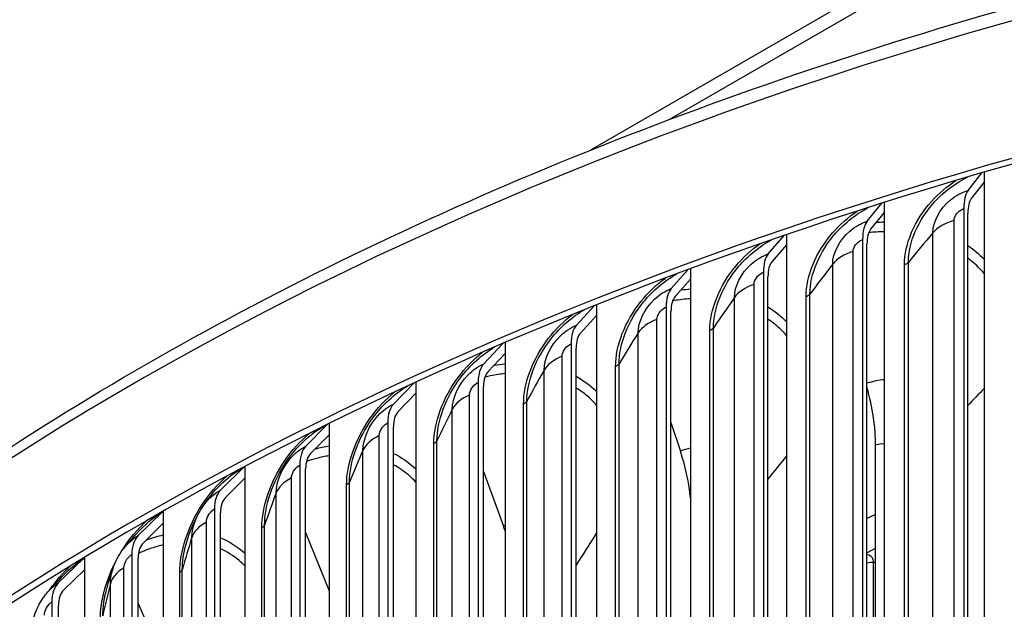
# Model space of a CAD drawing. Units: inches. Extents: x 2 to 86, y 1 to 67.
# Drawn here: x 15.1 to 17.8, y 58.4 to 60.1 of the extents above; entities that cross this region are included whole.
import ezdxf

# ---------------------------------------------------------------- set-up
doc = ezdxf.new("R2010")
doc.units = ezdxf.units.IN
doc.header["$LTSCALE"] = 4
doc.header["$MEASUREMENT"] = 0
doc.layers.add('Visible (ANSI)', color=7, linetype='Continuous')
doc.layers.add('Visible Narrow (ANSI)', color=7, linetype='Continuous')

msp = doc.modelspace()

# ---------------------------------------------------------------- linework, layer by layer
at = {"layer": 'Visible (ANSI)'}
for p, q in [((21.84434, 62.68881), (16.65982, 59.69552)), ((16.8792, 59.78077), (20.0557, 61.61472)), ((17.71215, 59.58306), (17.75042, 59.63231)), ((17.75685, 59.63418), (17.75685, 59.60643)), ((17.75685, 59.60643), (17.72119, 59.56054)), ((17.75685, 59.60643), (17.75685, 56.25901)), ((17.43095, 59.49745), (17.47212, 59.54786)), ((17.47869, 59.54993), (17.47869, 59.52174)), ((17.47869, 59.52174), (17.4406, 59.47511)), ((17.47869, 59.52174), (17.47869, 56.17432)), ((17.70038, 59.53224), (17.70038, 56.46222)), ((17.71166, 56.44933), (17.71166, 59.51936)), ((17.15506, 59.40625), (17.19918, 59.45795)), ((17.20578, 59.46022), (17.20578, 59.43153)), ((17.41837, 59.44639), (17.41837, 56.37636)), ((17.20578, 59.43153), (17.16532, 59.38411)), ((17.20578, 59.43153), (17.20578, 56.08411)), ((17.43042, 56.36371), (17.43042, 59.43374)), ((16.88481, 59.30958), (16.93194, 59.36273)), ((16.93846, 59.36514), (16.93846, 59.33591)), ((17.1417, 59.35493), (17.1417, 56.2849)), ((16.93846, 59.33591), (16.89566, 59.28766)), ((16.93846, 59.33591), (16.93846, 55.98849)), ((17.15449, 56.2725), (17.15449, 59.34253)), ((16.62054, 59.20756), (16.67077, 59.26231)), ((16.67704, 59.26481), (16.67704, 59.23499)), ((16.87068, 59.25799), (16.87068, 56.18796)), ((16.88422, 56.17582), (16.88422, 59.24585)), ((16.67704, 59.23499), (16.63197, 59.18586)), ((16.67704, 59.23499), (16.67704, 55.88757)), ((16.36255, 59.10031), (16.41601, 59.15687)), ((16.42185, 59.15938), (16.42185, 59.12889)), ((16.60566, 59.15567), (16.60566, 56.08565)), ((16.61991, 56.07379), (16.61991, 59.14382)), ((16.42185, 59.12889), (16.37455, 59.07884)), ((16.42185, 59.12889), (16.42185, 55.78147)), ((16.11117, 58.98795), (16.16802, 59.04658)), ((16.17319, 59.04896), (16.17319, 59.01775)), ((16.34694, 59.04811), (16.34694, 55.97809)), ((16.3619, 55.96652), (16.3619, 59.03655)), ((16.17319, 59.01775), (16.12372, 58.96673)), ((16.17319, 59.01775), (16.17319, 55.67033)), ((15.86669, 58.87062), (15.92717, 58.93164)), ((15.93135, 58.93371), (15.93135, 58.90169)), ((16.09484, 58.93544), (16.09484, 55.86541)), ((16.11048, 55.85415), (16.11048, 58.92418)), ((16.88422, 58.93664), (16.91046, 58.85636)), ((15.93135, 58.90169), (15.87977, 58.84966)), ((15.93135, 58.90169), (15.93135, 55.55427)), ((17.45436, 56.50526), (17.45436, 58.8731)), ((15.62941, 58.74847), (15.69328, 58.8117)), ((15.69664, 58.81376), (15.69664, 58.78086)), ((15.84966, 58.81778), (15.84966, 55.74775)), ((15.86598, 55.73681), (15.86598, 58.80684)), ((15.69664, 58.78086), (15.64301, 58.72777)), ((15.69664, 58.78086), (15.69664, 55.43344)), ((16.3619, 58.79964), (16.41734, 58.64759)), ((15.39961, 58.62164), (15.46584, 58.68617)), ((15.46933, 58.68928), (15.46933, 58.6554)), ((15.61171, 58.69528), (15.61171, 55.62525)), ((15.62867, 55.61464), (15.62867, 58.68467)), ((15.46933, 58.6554), (15.41372, 58.60122)), ((15.46933, 58.6554), (15.46933, 55.30798)), ((15.86598, 58.62997), (15.93135, 58.46741)), ((17.43042, 58.57362), (17.45436, 58.58632)), ((15.24969, 58.56043), (15.24969, 58.52547)), ((15.38125, 58.56808), (15.38125, 55.49805)), ((15.17758, 58.49028), (15.24608, 58.55616)), ((15.39884, 55.4878), (15.39884, 58.55782)), ((15.24969, 58.52547), (15.19216, 58.47015)), ((15.24969, 58.52547), (15.24969, 55.17804)), ((15.15858, 58.43635), (15.15858, 55.36632)), ((15.17677, 55.35642), (15.17677, 58.42645)), ((15.39884, 58.43201), (15.46933, 58.27161))]:
    msp.add_line(p, q, dxfattribs=at)
for centre, major_axis, ratio, start_param, end_param in [((21.84434, 54.94025), (-9.1248, 0), 0.5773503, 3.4305177, 5.9941719), ((21.84434, 54.94025), (9.0998, 0), 0.5773503, 0.4650752, 2.6760937), ((17.7598, 59.46436), (-0.0369, 0.12646), 0.3682673, 0.260416, 0.9007864), ((17.7598, 59.46436), (-0.0299, 0.10247), 0.3682673, 0.260416, 0.9007864), ((17.48184, 59.37973), (-0.03985, 0.12557), 0.3933287, 0.2514895, 0.89186), ((17.48184, 59.37973), (-0.03229, 0.10174), 0.3933287, 0.2514895, 0.89186), ((17.20913, 59.28959), (-0.04285, 0.12457), 0.4179166, 0.2417588, 0.8821293), ((17.20913, 59.28959), (-0.03472, 0.10093), 0.4179166, 0.2417588, 0.8821293), ((16.942, 59.19404), (-0.0459, 0.12348), 0.4420013, 0.2311869, 0.8715574), ((16.942, 59.19404), (-0.03719, 0.10005), 0.4420013, 0.2311869, 0.8715574), ((16.68077, 59.09319), (-0.049, 0.12228), 0.4655537, 0.2197334, 0.8601039), ((16.68077, 59.09319), (-0.0397, 0.09908), 0.4655537, 0.2197334, 0.8601039), ((16.42576, 58.98717), (-0.05216, 0.12097), 0.4885456, 0.2073548, 0.8477253), ((16.42576, 58.98717), (-0.04226, 0.09802), 0.4885456, 0.2073548, 0.8477253), ((17.29102, 59.03476), (0.10346, -0.30721), 0.4114094, 0.8848042, 1.4330934), ((16.17728, 58.87611), (-0.05537, 0.11954), 0.5109492, 0.1940038, 0.8343743), ((16.17728, 58.87611), (-0.04486, 0.09685), 0.5109492, 0.1940038, 0.8343743), ((15.93562, 58.76014), (-0.05864, 0.11797), 0.5327376, 0.1796299, 0.8200004), ((15.93562, 58.76014), (-0.04751, 0.09558), 0.5327376, 0.1796299, 0.8200004), ((16.7579, 58.84052), (0.11861, -0.30168), 0.4595789, 1.0077406, 1.4437507), ((15.67968, 58.8324), (0.01176, -0.02206), 0.5538845, 0.164179, 0.2164406), ((15.70107, 58.63939), (-0.06197, 0.11625), 0.5538845, 0.164179, 0.8045494), ((15.70107, 58.63939), (-0.05021, 0.09419), 0.5538845, 0.164179, 0.8045494), ((15.45174, 58.70659), (0.0124, -0.02171), 0.5743645, 0.1475936, 0.3174615), ((16.24953, 58.62528), (0.1343, -0.29504), 0.5055118, 1.3760211, 1.4183701), ((15.47392, 58.51402), (-0.06536, 0.11438), 0.5743645, 0.1475936, 0.787964), ((15.47392, 58.51402), (-0.05296, 0.09267), 0.5743645, 0.1475936, 0.787964), ((15.2315, 58.5763), (0.01306, -0.02132), 0.5941528, 0.129813, 0.3996488), ((15.25445, 58.38418), (-0.06881, 0.11234), 0.5941528, 0.129813, 0.7701834), ((15.25445, 58.38418), (-0.05575, 0.09102), 0.5941528, 0.129813, 0.7701834)]:
    msp.add_ellipse(centre, major_axis=major_axis, ratio=ratio, start_param=start_param, end_param=end_param, dxfattribs=at)
for points, knots in [([(12.71983, 55.36563), (12.72738, 55.91335), (12.88116, 56.45973), (13.47347, 57.51575), (13.9231, 58.02309), (15.07524, 58.93332), (15.7806, 59.33496), (17.37261, 59.98857), (18.25918, 60.24029), (20.12288, 60.56884), (21.09959, 60.64575), (23.04519, 60.61752), (24.01372, 60.51244), (25.84586, 60.13052), (26.7091, 59.85368), (28.24361, 59.15465), (28.91451, 58.73246), (29.99375, 57.78337), (30.4025, 57.25655), (30.85627, 56.27028), (30.9616, 55.82171), (30.96875, 55.37229)], [5.9057635, 5.9057635, 5.9057635, 5.9057635, 6.2109857, 6.2109857, 6.5289068, 6.5289068, 6.8504704, 6.8504704, 7.1722613, 7.1722613, 7.4937381, 7.4937381, 7.8150994, 7.8150994, 8.1366174, 8.1366174, 8.4584488, 8.4584488, 8.7797693, 8.7797693, 9.0302148, 9.0302148, 9.0302148, 9.0302148]), ([(15.32994, 58.53215), (15.33597, 58.54958), (15.34484, 58.56634), (15.35839, 58.58462), (15.36107, 58.58797), (15.36386, 58.59122)], [0, 0, 0, 0, 0.14083758, 0.14083758, 0.17355274, 0.17355274, 0.17355274, 0.17355274]), ([(15.10621, 58.38472), (15.11038, 58.40264), (15.11751, 58.4202), (15.13373, 58.44763), (15.14184, 58.45848), (15.15097, 58.4682)], [0, 0, 0, 0, 0.1408274, 0.1408274, 0.24289901, 0.24289901, 0.24289901, 0.24289901])]:
    msp.add_open_spline(points, degree=3, knots=knots, dxfattribs=at)
for points in [[(15.36386, 58.59122), (15.37308, 58.60198), (15.38336, 58.61379), (15.3944, 58.62633)], [(15.31239, 58.47605), (15.31845, 58.49741), (15.32445, 58.51628), (15.32994, 58.53215)], [(15.15097, 58.4682), (15.16407, 58.48213), (15.1778, 58.49664), (15.19205, 58.51162)]]:
    msp.add_open_spline(points, degree=3, dxfattribs=at)
at = {"layer": 'Visible Narrow (ANSI)'}
for p, q in [((17.67322, 56.47875), (17.67322, 59.49979)), ((17.61421, 56.44426), (17.61421, 59.4653)), ((17.3917, 56.39236), (17.3917, 59.41339)), ((17.54578, 56.36184), (17.54578, 59.38288)), ((17.33481, 56.3567), (17.33481, 59.37774)), ((17.53497, 56.35522), (17.53497, 59.37626)), ((17.11555, 56.30037), (17.11555, 59.32141)), ((17.06084, 56.2636), (17.06084, 59.28463)), ((17.26096, 56.26613), (17.26096, 59.28717)), ((17.27137, 56.27296), (17.27137, 59.294)), ((16.8451, 56.20291), (16.8451, 59.22395)), ((16.99247, 56.1716), (16.99247, 59.19264)), ((17.00247, 56.17864), (17.00247, 59.19967)), ((16.79262, 56.16506), (16.79262, 59.1861)), ((16.58066, 56.10009), (16.58066, 59.12113)), ((16.53049, 56.06121), (16.53049, 59.08225)), ((16.72983, 56.07175), (16.72983, 59.09279)), ((16.7394, 56.07898), (16.7394, 59.10002)), ((16.32256, 55.99203), (16.32256, 59.01307)), ((16.27476, 55.95218), (16.27476, 58.97321)), ((16.47334, 55.9667), (16.47334, 58.98774)), ((16.48247, 55.97412), (16.48247, 58.99516)), ((16.07111, 55.87887), (16.07111, 58.89991)), ((16.22333, 55.85658), (16.22333, 58.87762)), ((16.232, 55.86418), (16.232, 58.88521)), ((16.02573, 55.83808), (16.02573, 58.85912)), ((15.82661, 55.76075), (15.82661, 58.78178)), ((15.98008, 55.74151), (15.98008, 58.76255)), ((15.98829, 55.74928), (15.98829, 58.77032)), ((15.78371, 55.71907), (15.78371, 58.74011)), ((15.58936, 55.63779), (15.58936, 58.65883)), ((15.74389, 55.62164), (15.74389, 58.64268)), ((15.75163, 55.62957), (15.75163, 58.65061)), ((15.54899, 55.59528), (15.54899, 58.61632)), ((17.44794, 58.54729), (17.44794, 56.43814)), ((15.35964, 55.51016), (15.35964, 58.53119)), ((15.51504, 55.49711), (15.51504, 58.51815)), ((15.5223, 55.50519), (15.5223, 58.52623)), ((15.32185, 55.46687), (15.32185, 58.4879))]:
    msp.add_line(p, q, dxfattribs=at)
for centre, major_axis, start_param, end_param in [((21.84434, 55.32282), (-9.1248, 0), 3.150986, 6.2750575), ((21.84434, 55.53213), (7, 0), 2.2486725, 2.2530715)]:
    msp.add_ellipse(centre, major_axis=major_axis, ratio=0.5773503, start_param=start_param, end_param=end_param, dxfattribs=at)
for points, knots in [([(17.53497, 59.37626), (17.53497, 59.43413), (17.56297, 59.50032), (17.61014, 59.55289), (17.63015, 59.57517), (17.65344, 59.5949), (17.67846, 59.61101)], [1.5707963, 1.5707963, 1.5707963, 1.5707963, 2.4213672, 2.4213672, 2.4213672, 2.7819555, 2.7819555, 2.7819555, 2.7819555]), ([(17.54578, 59.38288), (17.54578, 59.43814), (17.57302, 59.50143), (17.61863, 59.55119), (17.64501, 59.57997), (17.67724, 59.60404), (17.71135, 59.62079)], [1.5707963, 1.5707963, 1.5707963, 1.5707963, 2.4345276, 2.4345276, 2.4345276, 2.9338552, 2.9338552, 2.9338552, 2.9338552]), ([(17.61421, 59.4653), (17.61421, 59.49625), (17.63346, 59.53242), (17.66302, 59.55668), (17.67784, 59.56885), (17.69497, 59.57805), (17.71215, 59.58306)], [1.5707963, 1.5707963, 1.5707963, 1.5707963, 2.6169439, 2.6169439, 2.6169439, 3.1415927, 3.1415927, 3.1415927, 3.1415927]), ([(17.26096, 59.28717), (17.26096, 59.34504), (17.28842, 59.41179), (17.3347, 59.46529), (17.35467, 59.48837), (17.37799, 59.50887), (17.40304, 59.52564)], [1.5707963, 1.5707963, 1.5707963, 1.5707963, 2.4213672, 2.4213672, 2.4213672, 2.7883245, 2.7883245, 2.7883245, 2.7883245]), ([(17.27137, 59.294), (17.27137, 59.34926), (17.29808, 59.41309), (17.34284, 59.46376), (17.36923, 59.49364), (17.40161, 59.51876), (17.43584, 59.53624)], [1.5707963, 1.5707963, 1.5707963, 1.5707963, 2.4345276, 2.4345276, 2.4345276, 2.9438873, 2.9438873, 2.9438873, 2.9438873]), ([(17.67322, 59.49979), (17.67322, 59.51157), (17.68395, 59.52574), (17.69691, 59.53103), (17.69806, 59.5315), (17.69922, 59.53191), (17.70038, 59.53224)], [1.5707963, 1.5707963, 1.5707963, 1.5707963, 3.0137053, 3.0137053, 3.0137053, 3.1415927, 3.1415927, 3.1415927, 3.1415927]), ([(17.33481, 59.37774), (17.33481, 59.40869), (17.3537, 59.44525), (17.38271, 59.47009), (17.39726, 59.48255), (17.41408, 59.49209), (17.43095, 59.49745)], [1.5707963, 1.5707963, 1.5707963, 1.5707963, 2.6169439, 2.6169439, 2.6169439, 3.1415927, 3.1415927, 3.1415927, 3.1415927]), ([(17.00247, 59.19967), (17.00247, 59.25493), (17.02861, 59.31929), (17.07246, 59.37085), (17.0989, 59.40196), (17.1315, 59.4282), (17.1659, 59.44642)], [1.5707963, 1.5707963, 1.5707963, 1.5707963, 2.4345276, 2.4345276, 2.4345276, 2.9555786, 2.9555786, 2.9555786, 2.9555786]), ([(17.3917, 59.41339), (17.3917, 59.42517), (17.40224, 59.43956), (17.41497, 59.4451), (17.4161, 59.4456), (17.41724, 59.44602), (17.41837, 59.44639)], [1.5707963, 1.5707963, 1.5707963, 1.5707963, 3.0137053, 3.0137053, 3.0137053, 3.1415927, 3.1415927, 3.1415927, 3.1415927]), ([(16.99247, 59.19264), (16.99247, 59.25051), (17.01935, 59.3178), (17.06469, 59.37222), (17.08463, 59.39616), (17.10799, 59.41748), (17.13307, 59.43494)], [1.5707963, 1.5707963, 1.5707963, 1.5707963, 2.4213672, 2.4213672, 2.4213672, 2.7954891, 2.7954891, 2.7954891, 2.7954891]), ([(17.06084, 59.28463), (17.06084, 59.31559), (17.07934, 59.35252), (17.10778, 59.37794), (17.12204, 59.39069), (17.13852, 59.40056), (17.15506, 59.40625)], [1.5707963, 1.5707963, 1.5707963, 1.5707963, 2.6169439, 2.6169439, 2.6169439, 3.1415927, 3.1415927, 3.1415927, 3.1415927]), ([(17.75677, 59.35203), (17.74639, 59.36405), (17.73511, 59.37527), (17.72298, 59.38559), (17.71928, 59.38874), (17.7155, 59.3918), (17.71165, 59.39477)], [2.13552847, 2.13552847, 2.13552847, 2.13552847, 2.24522815, 2.24522815, 2.24522815, 2.27865601, 2.27865601, 2.27865601, 2.27865601]), ([(17.11555, 59.32141), (17.11555, 59.33319), (17.12588, 59.34778), (17.13836, 59.35358), (17.13947, 59.35409), (17.14058, 59.35455), (17.1417, 59.35493)], [1.5707963, 1.5707963, 1.5707963, 1.5707963, 3.0137053, 3.0137053, 3.0137053, 3.1415927, 3.1415927, 3.1415927, 3.1415927]), ([(16.72983, 59.09279), (16.72983, 59.15066), (16.75609, 59.21849), (16.80043, 59.2738), (16.82035, 59.29866), (16.84376, 59.32086), (16.86891, 59.33903)], [1.5707963, 1.5707963, 1.5707963, 1.5707963, 2.4213672, 2.4213672, 2.4213672, 2.8035577, 2.8035577, 2.8035577, 2.8035577]), ([(16.7394, 59.10002), (16.7394, 59.15528), (16.76495, 59.22016), (16.80782, 59.27259), (16.83437, 59.30505), (16.86726, 59.33252), (16.90191, 59.35149)], [1.5707963, 1.5707963, 1.5707963, 1.5707963, 2.4345276, 2.4345276, 2.4345276, 2.9693613, 2.9693613, 2.9693613, 2.9693613]), ([(16.79262, 59.1861), (16.79262, 59.21705), (16.81072, 59.25435), (16.83854, 59.28033), (16.8525, 59.29336), (16.86863, 59.30357), (16.88481, 59.30958)], [1.5707963, 1.5707963, 1.5707963, 1.5707963, 2.6169439, 2.6169439, 2.6169439, 3.1415927, 3.1415927, 3.1415927, 3.1415927]), ([(16.93843, 59.28106), (16.92334, 59.28025), (16.90803, 59.27862), (16.89258, 59.27615), (16.89129, 59.27594), (16.89, 59.27573), (16.88871, 59.27551)], [2.82424116, 2.82424116, 2.82424116, 2.82424116, 2.9194534, 2.9194534, 2.9194534, 2.92740053, 2.92740053, 2.92740053, 2.92740053]), ([(16.48247, 58.99516), (16.48247, 59.05042), (16.5074, 59.1158), (16.54925, 59.16908), (16.57597, 59.20309), (16.60928, 59.23193), (16.64428, 59.25164)], [1.5707963, 1.5707963, 1.5707963, 1.5707963, 2.4345276, 2.4345276, 2.4345276, 2.985905, 2.985905, 2.985905, 2.985905]), ([(16.8451, 59.22395), (16.8451, 59.23573), (16.8552, 59.25052), (16.86742, 59.25657), (16.8685, 59.25711), (16.86959, 59.25758), (16.87068, 59.25799)], [1.5707963, 1.5707963, 1.5707963, 1.5707963, 3.0137053, 3.0137053, 3.0137053, 3.1415927, 3.1415927, 3.1415927, 3.1415927]), ([(16.47334, 58.98774), (16.47334, 59.04561), (16.49897, 59.11396), (16.54224, 59.17015), (16.56215, 59.196), (16.58564, 59.21914), (16.61086, 59.23806)], [1.5707963, 1.5707963, 1.5707963, 1.5707963, 2.4213672, 2.4213672, 2.4213672, 2.8126648, 2.8126648, 2.8126648, 2.8126648]), ([(17.20571, 59.17926), (17.19646, 59.18972), (17.18649, 59.19949), (17.17584, 59.20847), (17.16899, 59.21425), (17.16186, 59.2197), (17.15448, 59.22482)], [2.14507224, 2.14507224, 2.14507224, 2.14507224, 2.24522815, 2.24522815, 2.24522815, 2.30961567, 2.30961567, 2.30961567, 2.30961567]), ([(16.53049, 59.08225), (16.53049, 59.1132), (16.54816, 59.15086), (16.57534, 59.17739), (16.58897, 59.1907), (16.60472, 59.20123), (16.62054, 59.20756)], [1.5707963, 1.5707963, 1.5707963, 1.5707963, 2.6169439, 2.6169439, 2.6169439, 3.1415927, 3.1415927, 3.1415927, 3.1415927]), ([(16.232, 58.88521), (16.232, 58.94047), (16.25628, 59.00635), (16.29706, 59.06045), (16.32406, 59.09628), (16.35798, 59.12667), (16.39349, 59.14713)], [1.5707963, 1.5707963, 1.5707963, 1.5707963, 2.4345276, 2.4345276, 2.4345276, 3.006361, 3.006361, 3.006361, 3.006361]), ([(16.58066, 59.12113), (16.58066, 59.13291), (16.59053, 59.1479), (16.60246, 59.15419), (16.60352, 59.15475), (16.60459, 59.15525), (16.60566, 59.15567)], [1.5707963, 1.5707963, 1.5707963, 1.5707963, 3.0137053, 3.0137053, 3.0137053, 3.1415927, 3.1415927, 3.1415927, 3.1415927]), ([(16.22333, 58.87762), (16.22333, 58.93549), (16.24827, 59.00434), (16.29044, 59.06139), (16.31035, 59.08833), (16.33394, 59.11248), (16.35927, 59.13218)], [1.5707963, 1.5707963, 1.5707963, 1.5707963, 2.4213672, 2.4213672, 2.4213672, 2.8229801, 2.8229801, 2.8229801, 2.8229801]), ([(16.27476, 58.97321), (16.27476, 59.00417), (16.29198, 59.04217), (16.31848, 59.06925), (16.33177, 59.08282), (16.34713, 59.09366), (16.36255, 59.10031)], [1.5707963, 1.5707963, 1.5707963, 1.5707963, 2.6169439, 2.6169439, 2.6169439, 3.1415927, 3.1415927, 3.1415927, 3.1415927]), ([(16.42183, 59.07268), (16.40849, 59.07127), (16.39498, 59.06914), (16.38135, 59.06629), (16.37609, 59.06518), (16.37081, 59.06397), (16.36551, 59.06266)], [2.83123755, 2.83123755, 2.83123755, 2.83123755, 2.9194534, 2.9194534, 2.9194534, 2.95355372, 2.95355372, 2.95355372, 2.95355372]), ([(15.98829, 58.77032), (15.98829, 58.82557), (16.01188, 58.89193), (16.05155, 58.94684), (16.07904, 58.9849), (16.1139, 59.01715), (16.15022, 59.03833)], [1.5707963, 1.5707963, 1.5707963, 1.5707963, 2.4345276, 2.4345276, 2.4345276, 3.0330868, 3.0330868, 3.0330868, 3.0330868]), ([(16.32256, 59.01307), (16.32256, 59.02485), (16.33219, 59.04005), (16.34383, 59.04657), (16.34486, 59.04715), (16.3459, 59.04766), (16.34694, 59.04811)], [1.5707963, 1.5707963, 1.5707963, 1.5707963, 3.0137053, 3.0137053, 3.0137053, 3.1415927, 3.1415927, 3.1415927, 3.1415927]), ([(16.67699, 58.98506), (16.66899, 58.99389), (16.66046, 59.00214), (16.65141, 59.00976), (16.64149, 59.01812), (16.63095, 59.0257), (16.61988, 59.03248)], [2.15618622, 2.15618622, 2.15618622, 2.15618622, 2.24522815, 2.24522815, 2.24522815, 2.34292598, 2.34292598, 2.34292598, 2.34292598]), ([(15.98008, 58.76255), (15.98008, 58.82042), (16.00432, 58.88977), (16.04532, 58.94765), (16.06525, 58.97578), (16.08898, 59.00104), (16.11444, 59.02157)], [1.5707963, 1.5707963, 1.5707963, 1.5707963, 2.4213672, 2.4213672, 2.4213672, 2.8347214, 2.8347214, 2.8347214, 2.8347214]), ([(16.02573, 58.85912), (16.02573, 58.89007), (16.04248, 58.92842), (16.06827, 58.95602), (16.0812, 58.96986), (16.09616, 58.98099), (16.11117, 58.98795)], [1.5707963, 1.5707963, 1.5707963, 1.5707963, 2.6169439, 2.6169439, 2.6169439, 3.1415927, 3.1415927, 3.1415927, 3.1415927]), ([(15.75163, 58.65061), (15.75163, 58.70586), (15.77451, 58.77269), (15.81301, 58.82838), (15.84148, 58.86956), (15.8781, 58.90431), (15.91593, 58.92606)], [1.5707963, 1.5707963, 1.5707963, 1.5707963, 2.4345276, 2.4345276, 2.4345276, 3.0731551, 3.0731551, 3.0731551, 3.0731551]), ([(16.07111, 58.89991), (16.07111, 58.91169), (16.08048, 58.92708), (16.09181, 58.93383), (16.09281, 58.93443), (16.09383, 58.93497), (16.09484, 58.93544)], [1.5707963, 1.5707963, 1.5707963, 1.5707963, 3.0137053, 3.0137053, 3.0137053, 3.1415927, 3.1415927, 3.1415927, 3.1415927]), ([(15.74389, 58.64268), (15.74389, 58.70055), (15.7674, 58.77037), (15.80719, 58.82907), (15.82716, 58.85852), (15.85107, 58.88499), (15.87671, 58.90639)], [1.5707963, 1.5707963, 1.5707963, 1.5707963, 2.4213672, 2.4213672, 2.4213672, 2.8481753, 2.8481753, 2.8481753, 2.8481753]), ([(15.78371, 58.74011), (15.78371, 58.77106), (15.79997, 58.80974), (15.82502, 58.83784), (15.83758, 58.85194), (15.85211, 58.86337), (15.86669, 58.87062)], [1.5707963, 1.5707963, 1.5707963, 1.5707963, 2.6169439, 2.6169439, 2.6169439, 3.1415927, 3.1415927, 3.1415927, 3.1415927]), ([(15.93134, 58.84376), (15.9199, 58.84189), (15.90835, 58.83942), (15.89672, 58.83636), (15.8873, 58.83388), (15.87784, 58.83102), (15.86835, 58.82779)], [2.83965018, 2.83965018, 2.83965018, 2.83965018, 2.9194534, 2.9194534, 2.9194534, 2.98400531, 2.98400531, 2.98400531, 2.98400531]), ([(15.82661, 58.78178), (15.82661, 58.79356), (15.83571, 58.80913), (15.84672, 58.81611), (15.8477, 58.81673), (15.84868, 58.81729), (15.84966, 58.81778)], [1.5707963, 1.5707963, 1.5707963, 1.5707963, 3.0137053, 3.0137053, 3.0137053, 3.1415927, 3.1415927, 3.1415927, 3.1415927]), ([(16.17315, 58.77044), (16.16655, 58.77756), (16.15959, 58.78423), (16.15227, 58.79042), (16.13935, 58.80135), (16.12535, 58.81078), (16.11044, 58.81866)], [2.16926048, 2.16926048, 2.16926048, 2.16926048, 2.24522815, 2.24522815, 2.24522815, 2.37930857, 2.37930857, 2.37930857, 2.37930857]), ([(15.51504, 58.51815), (15.51504, 58.57603), (15.53779, 58.64631), (15.57633, 58.70579), (15.59637, 58.73672), (15.62052, 58.76454), (15.6464, 58.78685)], [1.5707963, 1.5707963, 1.5707963, 1.5707963, 2.4213672, 2.4213672, 2.4213672, 2.8637304, 2.8637304, 2.8637304, 2.8637304]), ([(15.54899, 58.61632), (15.54899, 58.64727), (15.56474, 58.68627), (15.58902, 58.71487), (15.60119, 58.72921), (15.61527, 58.74093), (15.62941, 58.74847)], [1.5707963, 1.5707963, 1.5707963, 1.5707963, 2.6169439, 2.6169439, 2.6169439, 3.1415927, 3.1415927, 3.1415927, 3.1415927]), ([(15.58936, 58.65883), (15.58936, 58.67061), (15.59818, 58.68636), (15.60885, 58.69355), (15.6098, 58.69419), (15.61075, 58.69477), (15.61171, 58.69528)], [1.5707963, 1.5707963, 1.5707963, 1.5707963, 3.0137053, 3.0137053, 3.0137053, 3.1415927, 3.1415927, 3.1415927, 3.1415927]), ([(15.34858, 58.57062), (15.35004, 58.57308), (15.35151, 58.57553), (15.35302, 58.57796), (15.37318, 58.61058), (15.39764, 58.6399), (15.42384, 58.66319)], [2.38704902, 2.38704902, 2.38704902, 2.38704902, 2.42136725, 2.42136725, 2.42136725, 2.88193532, 2.88193532, 2.88193532, 2.88193532]), ([(15.46931, 58.59531), (15.45996, 58.59316), (15.45052, 58.59055), (15.44102, 58.58748), (15.42739, 58.58307), (15.41364, 58.57776), (15.39986, 58.57156)], [2.84989058, 2.84989058, 2.84989058, 2.84989058, 2.9194534, 2.9194534, 2.9194534, 3.01934839, 3.01934839, 3.01934839, 3.01934839]), ([(15.35964, 58.53119), (15.35964, 58.54298), (15.36817, 58.5589), (15.37849, 58.5663), (15.37941, 58.56696), (15.38033, 58.56755), (15.38125, 58.56808)], [1.5707963, 1.5707963, 1.5707963, 1.5707963, 3.0137053, 3.0137053, 3.0137053, 3.1415927, 3.1415927, 3.1415927, 3.1415927]), ([(15.69661, 58.53651), (15.69156, 58.54181), (15.6863, 58.54682), (15.68082, 58.55152), (15.66501, 58.56509), (15.64749, 58.57604), (15.6286, 58.58429)], [2.18479012, 2.18479012, 2.18479012, 2.18479012, 2.24522815, 2.24522815, 2.24522815, 2.41968336, 2.41968336, 2.41968336, 2.41968336]), ([(17.43029, 58.56847), (17.43845, 58.56771), (17.44489, 58.56277), (17.44705, 58.55456), (17.44764, 58.55232), (17.44794, 58.54987), (17.44794, 58.54729)], [2.0522787, 2.0522787, 2.0522787, 2.0522787, 2.9077723, 2.9077723, 2.9077723, 3.1415927, 3.1415927, 3.1415927, 3.1415927]), ([(15.13773, 58.39904), (15.13773, 58.41082), (15.14596, 58.42691), (15.15592, 58.43452), (15.1568, 58.43519), (15.15769, 58.4358), (15.15858, 58.43635)], [1.5707963, 1.5707963, 1.5707963, 1.5707963, 3.0137053, 3.0137053, 3.0137053, 3.1415927, 3.1415927, 3.1415927, 3.1415927])]:
    msp.add_open_spline(points, degree=3, knots=knots, dxfattribs=at)
for points in [[(17.4568, 59.49472), (17.46412, 59.49514), (17.47139, 59.49541), (17.47863, 59.49552)], [(17.67322, 59.49979), (17.64778, 59.49231), (17.62671, 59.47999), (17.61421, 59.4653)], [(17.47866, 59.46797), (17.46438, 59.4679), (17.44992, 59.46715), (17.43531, 59.46571)], [(17.61421, 59.4653), (17.59088, 59.43786), (17.56807, 59.41038), (17.54578, 59.38288)], [(17.3917, 59.41339), (17.36673, 59.4054), (17.34641, 59.39267), (17.33481, 59.37774)], [(17.71153, 59.42978), (17.72769, 59.41854), (17.74275, 59.40598), (17.75661, 59.39224)], [(17.54578, 59.38288), (17.54352, 59.38008), (17.53967, 59.37773), (17.53497, 59.37626)], [(17.33481, 59.37774), (17.31314, 59.34985), (17.29199, 59.32193), (17.27137, 59.294)], [(16.91238, 59.30627), (16.92111, 59.3073), (16.92979, 59.30807), (16.93841, 59.3086)], [(17.11555, 59.32141), (17.09107, 59.31292), (17.07154, 59.29979), (17.06084, 59.28463)], [(17.06084, 59.28463), (17.04085, 59.25633), (17.0214, 59.22801), (17.00247, 59.19967)], [(17.27137, 59.294), (17.26928, 59.29116), (17.26557, 59.28873), (17.26096, 59.28717)], [(17.1544, 59.2586), (17.17288, 59.24699), (17.18999, 59.23352), (17.20555, 59.21839)], [(16.8451, 59.22395), (16.82114, 59.21498), (16.8024, 59.20146), (16.79262, 59.1861)], [(17.00247, 59.19967), (17.00055, 59.1968), (16.99699, 59.19429), (16.99247, 59.19264)], [(16.79262, 59.1861), (16.77435, 59.15741), (16.75661, 59.12871), (16.7394, 59.10002)], [(16.58066, 59.12113), (16.55726, 59.11168), (16.53934, 59.0978), (16.53049, 59.08225)], [(16.39063, 59.09562), (16.4011, 59.09756), (16.4115, 59.09911), (16.42181, 59.10026)], [(16.53049, 59.08225), (16.51396, 59.05321), (16.49795, 59.02418), (16.48247, 58.99516)], [(16.7394, 59.10002), (16.73765, 59.09711), (16.73424, 59.09453), (16.72983, 59.09279)], [(16.61985, 59.06515), (16.64059, 59.05357), (16.65966, 59.03944), (16.67683, 59.02306)], [(17.47865, 59.05573), (17.46285, 59.05429), (17.44664, 59.05096), (17.43042, 59.04572)], [(17.75685, 59.03122), (17.7416, 59.01542), (17.72653, 58.9996), (17.71166, 58.98377)], [(16.32256, 59.01307), (16.29974, 59.00316), (16.28267, 58.98893), (16.27476, 58.97321)], [(16.27476, 58.97321), (16.25998, 58.94386), (16.24573, 58.91453), (16.232, 58.88521)], [(16.48247, 58.99516), (16.4809, 58.99221), (16.47765, 58.98957), (16.47334, 58.98774)], [(16.07111, 58.89991), (16.0489, 58.88955), (16.0327, 58.87499), (16.02573, 58.85912)], [(15.89339, 58.86317), (15.90613, 58.86657), (15.91879, 58.86933), (15.93132, 58.87143)], [(16.232, 58.88521), (16.23061, 58.88223), (16.22752, 58.87953), (16.22333, 58.87762)], [(16.93844, 58.86531), (16.92917, 58.86302), (16.91981, 58.86004), (16.91046, 58.85636)], [(17.47869, 58.87649), (17.471, 58.87706), (17.46268, 58.8759), (17.45436, 58.8731)], [(16.02573, 58.85912), (16.01273, 58.82949), (16.00025, 58.79989), (15.98829, 58.77032)], [(16.11045, 58.85032), (16.13336, 58.83924), (16.15433, 58.82476), (16.17298, 58.80726)], [(17.20578, 58.84342), (17.18835, 58.82182), (17.17126, 58.8002), (17.15449, 58.77857)], [(15.58437, 58.70915), (15.61455, 58.75361), (15.65365, 58.79058), (15.69328, 58.8117)], [(15.82661, 58.78178), (15.80504, 58.77099), (15.78972, 58.7561), (15.78371, 58.74011)], [(15.98829, 58.77032), (15.98708, 58.76731), (15.98415, 58.76455), (15.98008, 58.76255)], [(15.78371, 58.74011), (15.77249, 58.71023), (15.7618, 58.6804), (15.75163, 58.65061)], [(15.39444, 58.62624), (15.41657, 58.65129), (15.44109, 58.67203), (15.46584, 58.68617)], [(15.5223, 58.52623), (15.5223, 58.57082), (15.53673, 58.62325), (15.56189, 58.67149)], [(15.58936, 58.65883), (15.56845, 58.64761), (15.55403, 58.63242), (15.54899, 58.61632)], [(15.75163, 58.65061), (15.7506, 58.64758), (15.74784, 58.64476), (15.74389, 58.64268)], [(16.42185, 58.64958), (16.42035, 58.64894), (16.41884, 58.64827), (16.41734, 58.64759)], [(15.36386, 58.59122), (15.37484, 58.60401), (15.3872, 58.61455), (15.39961, 58.62164)], [(15.42159, 58.6087), (15.43763, 58.61468), (15.45357, 58.61949), (15.4693, 58.62312)], [(15.54899, 58.61632), (15.53957, 58.58624), (15.53068, 58.55621), (15.5223, 58.52623)], [(15.62866, 58.61506), (15.65364, 58.60505), (15.6764, 58.59055), (15.69645, 58.57208)], [(16.67704, 58.62859), (16.6574, 58.59866), (16.63836, 58.56872), (16.61991, 58.53878)], [(15.15353, 58.47086), (15.17038, 58.49535), (15.1894, 58.51741), (15.20938, 58.53568)], [(15.1921, 58.51152), (15.20931, 58.52962), (15.22763, 58.54486), (15.24608, 58.55616)], [(15.29382, 58.38911), (15.29382, 58.43868), (15.30993, 58.49769), (15.33795, 58.55145)], [(15.32185, 58.4879), (15.32185, 58.50156), (15.32481, 58.51683), (15.33014, 58.53214)], [(17.43042, 58.54495), (17.43557, 58.5469), (17.44191, 58.54776), (17.44794, 58.54729)], [(17.44794, 58.54729), (17.45008, 58.54713), (17.45222, 58.54696), (17.45436, 58.54679)], [(15.35964, 58.53119), (15.33941, 58.51956), (15.32592, 58.5041), (15.32185, 58.4879)], [(15.5223, 58.52623), (15.52145, 58.52318), (15.51887, 58.52031), (15.51504, 58.51815)], [(15.15097, 58.46818), (15.15944, 58.47717), (15.16849, 58.48472), (15.17758, 58.49028)], [(15.32185, 58.4879), (15.31424, 58.45765), (15.30716, 58.42746), (15.30059, 58.39733)], [(15.30059, 58.39733), (15.30059, 58.4218), (15.30478, 58.44871), (15.31258, 58.47607)]]:
    msp.add_open_spline(points, degree=3, dxfattribs=at)

doc.saveas('drawing.dxf')
